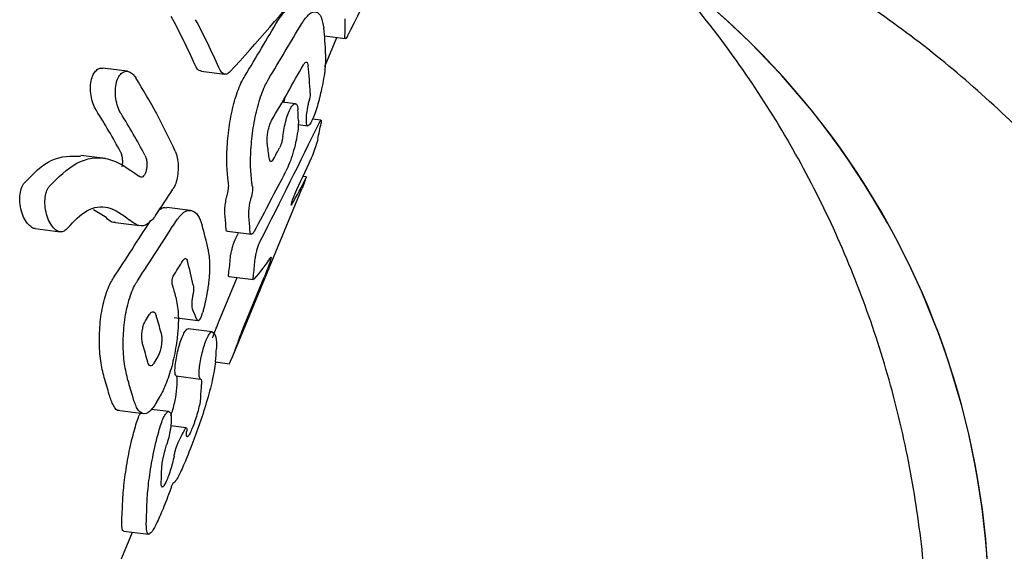
# Model space of a CAD drawing. Units: millimetres. Extents: x 5 to 785, y 5 to 415.
# Drawn here: x 474 to 479, y 342 to 345 of the extents above; entities that cross this region are included whole.
import ezdxf

# ---------------------------------------------------------------- set-up
doc = ezdxf.new("R2010")
doc.units = ezdxf.units.MM

msp = doc.modelspace()

# ---------------------------------------------------------------- linework, layer by layer
at = {"color": 7, "linetype": 'Continuous', "lineweight": 25}
for p, q in [((475.2631, 344.8836), (475.3663, 344.8706)), ((475.265, 344.7335), (475.3238, 344.8759)), ((474.2932, 344.7096), (474.1712, 344.725)), ((474.6558, 344.71), (474.7733, 344.6952)), ((475.1194, 344.5501), (475.0552, 344.5581)), ((475.1336, 344.4469), (475.1806, 344.441)), ((475.2456, 344.4691), (475.2041, 344.4743)), ((474.1847, 344.28), (474.0635, 344.2953)), ((475.1742, 344.1903), (475.1571, 344.1924)), ((474.81, 343.3042), (475.1514, 344.131)), ((474.1838, 343.9935), (474.1262, 344.0277)), ((474.6043, 344.0244), (474.4873, 344.0391)), ((474.2343, 343.9645), (474.3526, 343.9496)), ((473.8401, 343.935), (473.9622, 343.9196)), ((474.7849, 343.9219), (474.9034, 343.9069)), ((474.7449, 343.4812), (474.833, 343.6944)), ((474.7925, 343.6995), (474.9142, 343.6842)), ((474.8711, 343.4653), (474.9665, 343.6962)), ((474.5232, 343.4977), (474.6407, 343.4829)), ((474.7102, 343.4267), (474.5915, 343.4416)), ((474.4426, 343.3047), (474.4232, 343.2722)), ((474.7262, 343.2784), (474.7951, 343.2697)), ((474.5337, 343.2096), (474.6532, 343.1945)), ((474.2559, 343.0389), (474.3729, 343.0242)), ((474.497, 343.0341), (474.4103, 343.0451)), ((474.5828, 342.9539), (474.5069, 342.9635)), ((474.0729, 341.8469), (474.3183, 342.4409)), ((474.276, 342.4462), (474.3978, 342.4309))]:
    msp.add_line(p, q, dxfattribs=at)
for centre, radius, start, end in [((474.586, 342.0409), 3.9458, 343.3272, 53.2917), ((474.5896, 342.0423), 3.9428, 343.2942, 53.1276), ((472.0419, 343.6247), 2.8145, 23.3968, 28.7585), ((472.0962, 343.5956), 2.8784, 23.1566, 28.3806), ((473.6761, 344.9651), 1.6891, 357.2883, 0.0707), ((473.4495, 344.7302), 1.8201, 2.0351, 6.0651), ((473.3761, 344.5451), 1.817, 1.8042, 6.0675), ((471.7305, 343.0456), 3.0729, 24.4142, 32.0738), ((471.4805, 342.8251), 3.1522, 28.1546, 32.4525), ((471.5363, 342.7992), 3.2133, 27.7923, 31.9853), ((473.3504, 344.4076), 1.7852, 1.9398, 3.6079), ((473.7325, 344.7181), 1.5361, 347.0801, 350.1319), ((473.0811, 344.0711), 1.9211, 6.3543, 8.3655), ((472.9295, 343.914), 1.8773, 7.4384, 8.1453), ((472.9827, 343.8827), 1.9432, 7.6767, 8.3603), ((473.7843, 344.7042), 1.4824, 338.3662, 339.1526), ((473.0226, 343.8615), 1.7568, 2.6518, 4.8267), ((473.077, 343.8309), 1.8213, 3.0519, 5.1523), ((472.5689, 343.3763), 2.1699, 12.1489, 15.3788), ((472.4961, 343.2002), 2.1699, 12.1489, 15.3788), ((473.2543, 343.9236), 1.5516, 352.2343, 355.1582), ((473.3141, 343.8947), 1.6109, 353.0077, 355.8248), ((472.3527, 343.026), 2.253, 14.7025, 16.3825), ((472.2665, 342.8462), 2.2669, 14.7065, 16.947), ((473.4396, 343.8702), 1.4827, 336.6796, 340.7179), ((472.1917, 342.69), 2.279, 14.9539, 17.1866), ((473.1009, 343.4332), 1.6328, 354.5866, 356.8817), ((472.0667, 342.5459), 2.2121, 14.9534, 17.2541), ((472.119, 342.5139), 2.279, 14.9539, 17.1866), ((472.9693, 343.2861), 1.5726, 353.8733, 356.255), ((473.0282, 343.2571), 1.6328, 354.5866, 356.8817), ((472.7894, 342.7773), 1.6726, 356.9427, 358.8018), ((472.6592, 342.6306), 1.6111, 356.3183, 358.2466), ((472.7167, 342.6012), 1.6726, 356.9427, 358.8018)]:
    msp.add_arc(centre, radius, start, end, dxfattribs=at)
for centre, major_axis, ratio, start_param, end_param in [((470.2462, 343.1418), (6.3735, 9.4201), 0.311051, 5.101576, 5.158861), ((471.2617, 345.6009), (5.0655, 3.8344), 0.480119, 5.079367, 5.17773), ((471.0378, 345.0587), (6.1818, 9.1368), 0.311051, 4.879854, 4.909243), ((471.0378, 345.0587), (6.3735, 9.4201), 0.311051, 4.879525, 4.908029), ((470.7214, 344.2925), (6.3735, 9.4201), 0.311051, 4.937943, 4.966538), ((469.883, 342.2621), (6.3735, 9.4201), 0.311051, 5.087986, 5.14991), ((470.405, 343.5263), (6.3735, 9.4201), 0.311051, 4.998062, 5.003685), ((469.5665, 341.4959), (6.3735, 9.4201), 0.311051, 5.194312, 5.213164), ((470.0886, 342.7601), (6.3735, 9.4201), 0.311051, 5.040864, 5.071812), ((470.4967, 343.7482), (4.7752, 1.1692), 0.426598, 5.891956, 5.950033), ((471.2851, 345.6575), (6.3735, 9.4201), 0.311051, 4.746715, 4.760309), ((471.0795, 345.1595), (6.1818, 9.1368), 0.311051, 4.762047, 4.792366), ((471.0795, 345.1595), (6.3735, 9.4201), 0.311051, 4.765273, 4.796527), ((469.883, 342.2621), (6.1818, 9.1368), 0.311051, 5.094896, 5.097767), ((470.7789, 344.4316), (6.3735, 9.4201), 0.311051, 4.843796, 4.852034), ((470.5082, 343.7761), (4.59, 0.3593), 0.311298, 5.975518, 6.04853), ((470.6604, 344.1446), (4.0235, -1.1355), 0.372315, 0.291945, 0.318122), ((470.7789, 344.4316), (6.3735, 9.4201), 0.311051, 4.820885, 4.824263), ((470.1302, 342.8609), (6.3735, 9.4201), 0.311051, 4.94243, 4.945814), ((469.45, 341.2136), (6.3735, 9.4201), 0.311051, 5.094656, 5.100401)]:
    msp.add_ellipse(centre, major_axis=major_axis, ratio=ratio, start_param=start_param, end_param=end_param, dxfattribs=at)
for points, knots in [([(478.228, 341.5883), (478.2307, 341.7252), (478.2364, 342.0084), (478.1983, 342.4377), (478.1254, 342.8717), (478.0151, 343.2977), (477.8692, 343.7124), (477.6888, 344.1122), (477.4752, 344.4939), (477.2304, 344.8544), (476.956, 345.1905), (476.655, 345.5007), (476.3275, 345.778), (476.0835, 345.9617), (475.9443, 346.0421), (475.9278, 346.0516)], [0, 0, 0, 0, 0.077562, 0.160426, 0.243308, 0.326201, 0.409098, 0.491991, 0.574873, 0.657737, 0.740575, 0.82338, 0.906142, 0.988856, 1, 1, 1, 1]), ([(481.2452, 335.6564), (481.2447, 335.7734), (481.2434, 336.1143), (481.2287, 336.6719), (481.1951, 337.3257), (481.1437, 337.9708), (481.0736, 338.6074), (480.9835, 339.2354), (480.8715, 339.8554), (480.735, 340.4676), (480.5707, 341.0721), (480.375, 341.6668), (480.1549, 342.2207), (479.9163, 342.7234), (479.669, 343.1675), (479.406, 343.572), (479.1277, 343.9404), (478.8334, 344.2756), (478.5227, 344.5798), (478.1953, 344.8541), (477.8513, 345.0984), (477.4795, 345.3199), (477.0797, 345.5114), (476.702, 345.6569), (476.4581, 345.7189), (476.3614, 345.7435)], [0, 0, 0, 0, 0.025266, 0.073593, 0.122269, 0.171466, 0.221308, 0.271941, 0.323535, 0.376267, 0.430274, 0.485538, 0.541612, 0.590066, 0.635735, 0.678708, 0.719362, 0.758131, 0.795412, 0.831539, 0.866786, 0.901367, 0.938947, 0.975771, 1, 1, 1, 1]), ([(475.034, 344.96), (475.0464, 344.9782), (475.0701, 345.0128), (475.0907, 345.0143), (475.1005, 345.015)], [0, 0, 0, 0, 0.525535, 1, 1, 1, 1]), ([(475.1511, 344.9453), (475.1634, 344.9628), (475.188, 344.998), (475.2222, 345.0066), (475.2485, 344.9833), (475.2559, 344.9424), (475.2594, 344.9225)], [0, 0, 0, 0, 0.253476, 0.506955, 0.760354, 1, 1, 1, 1]), ([(475.3756, 344.8819), (475.3737, 344.8785), (475.3698, 344.8717), (475.3658, 344.8697), (475.3633, 344.8736), (475.3633, 344.8814), (475.3633, 344.8852)], [0, 0, 0, 0, 0.24893, 0.497686, 0.750908, 1, 1, 1, 1]), ([(475.2685, 344.7948), (475.2679, 344.7684), (475.2667, 344.7154), (475.2517, 344.6346), (475.2402, 344.5855), (475.2368, 344.5719), (475.2361, 344.569)], [0, 0, 0, 0, 0.421077, 0.842105, 0.966301, 1, 1, 1, 1]), ([(474.656, 344.7117), (474.6528, 344.7118), (474.6439, 344.7123), (474.6333, 344.7251), (474.627, 344.7381), (474.625, 344.7423)], [0, 0, 0, 0, 0.2756299, 0.7659187, 1, 1, 1, 1]), ([(475.1599, 344.7422), (475.1626, 344.7462), (475.1679, 344.7544), (475.175, 344.7565), (475.1805, 344.7512), (475.1821, 344.7417), (475.1829, 344.7371)], [0, 0, 0, 0, 0.2530163, 0.5060038, 0.7597605, 1, 1, 1, 1]), ([(474.1404, 344.5165), (474.1347, 344.5272), (474.1233, 344.5484), (474.1133, 344.59), (474.1106, 344.6325), (474.1157, 344.671), (474.1277, 344.7011), (474.1447, 344.7196), (474.1601, 344.7271), (474.169, 344.7243), (474.171, 344.7237)], [0, 0, 0, 0, 0.145208, 0.290481, 0.433493, 0.570682, 0.702102, 0.831011, 0.961713, 1, 1, 1, 1]), ([(474.2617, 344.5012), (474.2562, 344.5118), (474.245, 344.533), (474.2354, 344.5745), (474.2328, 344.6168), (474.2381, 344.6553), (474.25, 344.6854), (474.267, 344.7047), (474.2872, 344.712), (474.3087, 344.7063), (474.3247, 344.692), (474.3325, 344.6802), (474.3345, 344.6773)], [0, 0, 0, 0, 0.112683, 0.225413, 0.336505, 0.443362, 0.546, 0.64678, 0.748855, 0.854573, 0.964505, 1, 1, 1, 1]), ([(474.7976, 344.7065), (474.7921, 344.7019), (474.7809, 344.6926), (474.7638, 344.6965), (474.7509, 344.7101), (474.7447, 344.7232), (474.7427, 344.7275)], [0, 0, 0, 0, 0.287264, 0.574495, 0.862608, 1, 1, 1, 1]), ([(474.7879, 344.18), (474.7853, 344.2064), (474.7801, 344.2591), (474.7843, 344.3642), (474.7983, 344.474), (474.8227, 344.5779), (474.8489, 344.6474), (474.8658, 344.6774), (474.8705, 344.6857)], [0, 0, 0, 0, 0.185775, 0.371572, 0.556949, 0.742387, 0.927999, 1, 1, 1, 1]), ([(474.9052, 344.1652), (474.9026, 344.1916), (474.8973, 344.2444), (474.9013, 344.3495), (474.9152, 344.4593), (474.9397, 344.5632), (474.9659, 344.6327), (474.9827, 344.6626), (474.9874, 344.671)], [0, 0, 0, 0, 0.185777, 0.371575, 0.556978, 0.742438, 0.928061, 1, 1, 1, 1]), ([(475.1922, 344.6023), (475.1921, 344.5982), (475.192, 344.5901), (475.19, 344.5776), (475.1883, 344.5691), (475.1876, 344.566), (475.1873, 344.5645)], [0, 0, 0, 0, 0.3917655, 0.7836013, 0.90018, 1, 1, 1, 1]), ([(475.0578, 344.3885), (475.0597, 344.402), (475.0635, 344.429), (475.0735, 344.4706), (475.0857, 344.507), (475.0991, 344.5343), (475.112, 344.5497), (475.1227, 344.5513), (475.1298, 344.5407), (475.1314, 344.5262), (475.1321, 344.52)], [0, 0, 0, 0, 0.1292245, 0.2584765, 0.3871011, 0.5152533, 0.6433599, 0.7718437, 0.9011148, 1, 1, 1, 1]), ([(475.0636, 344.5571), (475.0636, 344.5572), (475.0648, 344.5642), (475.0666, 344.5719), (475.0685, 344.5795)], [0, 0, 0, 0, 0.01604, 1, 1, 1, 1]), ([(475.2361, 344.569), (475.2324, 344.5555), (475.2251, 344.5284), (475.212, 344.4911), (475.1993, 344.4621), (475.1882, 344.444), (475.1797, 344.4388), (475.1744, 344.4471), (475.1729, 344.4688), (475.1755, 344.5017), (475.1809, 344.5357), (475.1856, 344.5572), (475.1873, 344.5645)], [0, 0, 0, 0, 0.103683, 0.207435, 0.30966, 0.411287, 0.514211, 0.619559, 0.727148, 0.835692, 0.943623, 1, 1, 1, 1]), ([(474.9818, 344.3506), (474.9812, 344.3567), (474.9801, 344.3689), (474.9817, 344.3932), (474.9857, 344.4185), (474.9919, 344.4424), (474.998, 344.4583), (475.0017, 344.4652), (475.0028, 344.467)], [0, 0, 0, 0, 0.186578, 0.373172, 0.559364, 0.745017, 0.930303, 1, 1, 1, 1]), ([(475.1346, 344.4681), (475.1344, 344.4548), (475.1339, 344.4284), (475.1271, 344.3879), (475.1184, 344.3472), (475.1076, 344.3061), (475.0906, 344.2548), (475.0792, 344.2304), (475.0733, 344.2177)], [0, 0, 0, 0, 0.189648, 0.37931, 0.435409, 0.619456, 0.803603, 1, 1, 1, 1]), ([(475.2375, 344.4576), (475.2393, 344.461), (475.2429, 344.4678), (475.2461, 344.47), (475.2475, 344.4664), (475.2464, 344.4587), (475.2459, 344.4548)], [0, 0, 0, 0, 0.245211, 0.490181, 0.741477, 1, 1, 1, 1]), ([(475.0578, 344.3885), (475.0573, 344.3845), (475.056, 344.3752), (475.0525, 344.3599), (475.0476, 344.3441), (475.044, 344.3366), (475.0421, 344.3328)], [0, 0, 0, 0, 0.197182, 0.459527, 0.721934, 1, 1, 1, 1]), ([(475.2297, 344.3746), (475.2284, 344.3695), (475.2258, 344.3593), (475.2209, 344.3438), (475.2159, 344.3287), (475.2106, 344.3138), (475.2036, 344.2953), (475.1991, 344.2845), (475.1971, 344.2801), (475.1968, 344.2795)], [0, 0, 0, 0, 0.2004558, 0.4010737, 0.4421124, 0.6215918, 0.801349, 0.9750348, 1, 1, 1, 1]), ([(474.2671, 344.2388), (474.2677, 344.241), (474.2699, 344.2491), (474.2702, 344.26), (474.2699, 344.2749), (474.2681, 344.29), (474.2637, 344.3043), (474.2605, 344.3109), (474.2597, 344.3124)], [0, 0, 0, 0, 0.094224, 0.350822, 0.384348, 0.650178, 0.915876, 1, 1, 1, 1]), ([(474.3789, 344.2974), (474.3812, 344.292), (474.3859, 344.2813), (474.3884, 344.265), (474.3893, 344.2488), (474.3885, 344.2325), (474.3843, 344.2134), (474.3775, 344.1984), (474.3687, 344.1893), (474.3591, 344.187), (474.352, 344.1903), (474.3485, 344.1938), (474.348, 344.1943)], [0, 0, 0, 0, 0.12133, 0.242703, 0.278001, 0.395179, 0.512402, 0.628637, 0.744451, 0.860946, 0.979009, 1, 1, 1, 1]), ([(474.5287, 344.3157), (474.5324, 344.3057), (474.5397, 344.2856), (474.5428, 344.255), (474.5431, 344.2242), (474.5403, 344.1932), (474.5315, 344.1553), (474.5221, 344.1377), (474.5172, 344.1286)], [0, 0, 0, 0, 0.187754, 0.375548, 0.434288, 0.619143, 0.804022, 1, 1, 1, 1]), ([(473.7843, 344.1576), (473.829, 344.2039), (473.9153, 344.2933), (474.0152, 344.2926), (474.0633, 344.2923)], [0, 0, 0, 0, 0.518008, 1, 1, 1, 1]), ([(473.9083, 344.142), (473.9524, 344.1865), (474.0405, 344.2755), (474.2046, 344.298), (474.2986, 344.23), (474.348, 344.1943)], [0, 0, 0, 0, 0.321998, 0.64351, 1, 1, 1, 1]), ([(475.0125, 344.2788), (475.0099, 344.2747), (475.0047, 344.2666), (474.998, 344.2644), (474.9928, 344.2696), (474.9912, 344.2791), (474.9904, 344.2837)], [0, 0, 0, 0, 0.252794, 0.505533, 0.759668, 1, 1, 1, 1]), ([(473.8401, 343.9353), (473.8398, 343.9352), (473.8324, 343.934), (473.8167, 343.9441), (473.7956, 343.9659), (473.7777, 344.0005), (473.7659, 344.0421), (473.7622, 344.0854), (473.7671, 344.1238), (473.7763, 344.1465), (473.7829, 344.1557), (473.7843, 344.1576)], [0, 0, 0, 0, 0.006499, 0.139232, 0.277731, 0.421131, 0.566016, 0.707205, 0.840784, 0.967139, 1, 1, 1, 1]), ([(474.785, 344.1033), (474.7863, 344.1086), (474.788, 344.1153), (474.7901, 344.1276), (474.7916, 344.1397), (474.7917, 344.1508), (474.7911, 344.1558), (474.791, 344.1571)], [0, 0, 0, 0, 0.2802551, 0.3442404, 0.6265061, 0.9087392, 1, 1, 1, 1]), ([(475.1623, 344.1576), (475.1603, 344.1526), (475.1573, 344.1451), (475.1529, 344.1344), (475.1514, 344.131)], [0, 0, 0, 0, 0.676128, 1, 1, 1, 1]), ([(475.1697, 344.1766), (475.1711, 344.1806), (475.1741, 344.1885), (475.1748, 344.1916), (475.1732, 344.1884), (475.1725, 344.187)], [0, 0, 0, 0, 0.361336, 0.72327, 1, 1, 1, 1]), ([(473.9995, 343.9386), (473.9937, 343.9325), (473.9822, 343.9201), (473.961, 343.9177), (473.9392, 343.9277), (473.9183, 343.9508), (473.9009, 343.985), (473.8895, 344.0265), (473.8862, 344.0696), (473.8912, 344.108), (473.9003, 344.1308), (473.9069, 344.1401), (473.9083, 344.142)], [0, 0, 0, 0, 0.103616, 0.207135, 0.313218, 0.423628, 0.537698, 0.652858, 0.765253, 0.871974, 0.973288, 1, 1, 1, 1]), ([(474.7731, 344.0093), (474.7729, 344.0164), (474.7723, 344.0306), (474.7753, 344.0589), (474.7799, 344.084), (474.7836, 344.0983), (474.785, 344.1033)], [0, 0, 0, 0, 0.283636, 0.567323, 0.849661, 1, 1, 1, 1]), ([(474.9085, 344.1423), (474.9088, 344.1382), (474.9094, 344.13), (474.9083, 344.1175), (474.9064, 344.1048), (474.9046, 344.0961), (474.9029, 344.0896), (474.9026, 344.0885)], [0, 0, 0, 0, 0.282792, 0.565598, 0.65572, 0.93604, 1, 1, 1, 1]), ([(475.1013, 344.0523), (475.1008, 344.0515), (475.0997, 344.05), (475.0995, 344.0521), (475.1005, 344.0572), (475.1027, 344.0655), (475.1059, 344.0757), (475.1095, 344.0865), (475.1131, 344.0963), (475.1156, 344.1023), (475.1167, 344.1048), (475.1169, 344.1053)], [0, 0, 0, 0, 0.119364, 0.238529, 0.362718, 0.491128, 0.619347, 0.742907, 0.859775, 0.971214, 1, 1, 1, 1]), ([(474.891, 343.9944), (474.8907, 344.0016), (474.8901, 344.0158), (474.893, 344.044), (474.8975, 344.0692), (474.9013, 344.0835), (474.9026, 344.0885)], [0, 0, 0, 0, 0.2834962, 0.5670407, 0.8493185, 1, 1, 1, 1]), ([(473.9995, 343.9386), (474.0301, 343.9711), (474.0914, 344.0362), (474.2036, 344.0531), (474.2686, 344.0041), (474.3026, 343.9785)], [0, 0, 0, 0, 0.323167, 0.645999, 1, 1, 1, 1]), ([(474.4482, 344.0238), (474.4502, 344.026), (474.4631, 344.0408), (474.4761, 344.0391), (474.4871, 344.0377)], [0, 0, 0, 0, 0.150403, 1, 1, 1, 1]), ([(474.5349, 343.9757), (474.5469, 343.9911), (474.571, 344.0219), (474.6086, 344.0286), (474.641, 344.0068), (474.6545, 343.9696), (474.661, 343.9517)], [0, 0, 0, 0, 0.254211, 0.508405, 0.762932, 1, 1, 1, 1]), ([(474.2344, 343.9658), (474.2332, 343.9655), (474.2162, 343.9618), (474.1994, 343.9782), (474.1838, 343.9935)], [0, 0, 0, 0, 0.073746, 1, 1, 1, 1]), ([(474.4323, 343.9995), (474.4193, 343.9837), (474.3932, 343.9521), (474.3473, 343.9432), (474.3179, 343.9664), (474.3026, 343.9785)], [0, 0, 0, 0, 0.324572, 0.6491, 1, 1, 1, 1]), ([(474.7849, 343.9223), (474.7847, 343.9222), (474.7822, 343.9209), (474.7792, 343.927), (474.778, 343.9376), (474.7775, 343.9428)], [0, 0, 0, 0, 0.041123, 0.530721, 1, 1, 1, 1]), ([(474.9182, 343.9226), (474.9153, 343.9178), (474.9095, 343.9083), (474.9025, 343.9056), (474.8975, 343.9115), (474.8964, 343.9225), (474.8958, 343.9278)], [0, 0, 0, 0, 0.2515732, 0.5030492, 0.756992, 1, 1, 1, 1]), ([(474.8004, 343.7926), (474.8009, 343.7977), (474.8021, 343.8078), (474.8064, 343.8282), (474.8121, 343.8494), (474.8185, 343.8691), (474.8236, 343.8818), (474.8263, 343.8872), (474.8269, 343.8885)], [0, 0, 0, 0, 0.192876, 0.385858, 0.575832, 0.760742, 0.941529, 1, 1, 1, 1]), ([(474.9207, 343.7774), (474.9212, 343.7825), (474.9223, 343.7926), (474.9264, 343.813), (474.932, 343.8342), (474.9384, 343.854), (474.9434, 343.8667), (474.9461, 343.8721), (474.9468, 343.8734)], [0, 0, 0, 0, 0.192434, 0.384966, 0.574692, 0.75967, 0.940771, 1, 1, 1, 1]), ([(474.6901, 343.8329), (474.6935, 343.8094), (474.7003, 343.7624), (474.6955, 343.69), (474.6857, 343.6167), (474.6756, 343.5667), (474.6658, 343.5302), (474.6641, 343.5238)], [0, 0, 0, 0, 0.2823512, 0.5646752, 0.6577233, 0.9398829, 1, 1, 1, 1]), ([(474.5676, 343.7796), (474.5696, 343.7823), (474.5736, 343.7877), (474.5797, 343.789), (474.5849, 343.7852), (474.5872, 343.7788), (474.5883, 343.7756)], [0, 0, 0, 0, 0.254292, 0.508584, 0.762896, 1, 1, 1, 1]), ([(474.9984, 343.7933), (474.9992, 343.7943), (475.0008, 343.7961), (474.9999, 343.79), (474.9966, 343.7779), (474.9909, 343.7606), (474.9838, 343.7407), (474.9763, 343.7207), (474.9704, 343.7056), (474.9674, 343.6983), (474.9665, 343.6962)], [0, 0, 0, 0, 0.1360868, 0.2719284, 0.4140789, 0.5613512, 0.6936046, 0.8214826, 0.9496024, 1, 1, 1, 1]), ([(474.7926, 343.7003), (474.7923, 343.7001), (474.7909, 343.6993), (474.7906, 343.7041), (474.7913, 343.711), (474.7917, 343.7139)], [0, 0, 0, 0, 0.1399748, 0.6321682, 1, 1, 1, 1]), ([(474.1792, 343.202), (474.1728, 343.228), (474.1599, 343.2798), (474.1535, 343.3823), (474.1591, 343.489), (474.1783, 343.5896), (474.2029, 343.6563), (474.2201, 343.6847), (474.2248, 343.6926)], [0, 0, 0, 0, 0.185761, 0.371502, 0.557712, 0.743893, 0.929184, 1, 1, 1, 1]), ([(474.2962, 343.1873), (474.2898, 343.2132), (474.277, 343.2651), (474.2708, 343.3675), (474.2766, 343.4742), (474.2959, 343.5747), (474.3205, 343.6414), (474.3377, 343.6699), (474.3424, 343.6777)], [0, 0, 0, 0, 0.185764, 0.371509, 0.557695, 0.743854, 0.929176, 1, 1, 1, 1]), ([(474.5142, 343.6614), (474.5137, 343.6635), (474.5128, 343.6676), (474.5126, 343.6758), (474.5134, 343.6843), (474.5152, 343.6923), (474.5172, 343.6976), (474.5185, 343.6999), (474.5189, 343.7005)], [0, 0, 0, 0, 0.185863, 0.371726, 0.557584, 0.743401, 0.929165, 1, 1, 1, 1]), ([(474.9142, 343.685), (474.9139, 343.6848), (474.9125, 343.684), (474.9121, 343.6888), (474.9127, 343.6957), (474.913, 343.6986)], [0, 0, 0, 0, 0.139663, 0.63182, 1, 1, 1, 1]), ([(474.6174, 343.6568), (474.618, 343.6527), (474.6193, 343.6446), (474.6188, 343.6319), (474.6175, 343.6193), (474.616, 343.6122), (474.615, 343.6069)], [0, 0, 0, 0, 0.303982, 0.607965, 0.707534, 1, 1, 1, 1]), ([(474.5319, 343.5978), (474.5366, 343.5721), (474.5462, 343.5208), (474.5432, 343.4419), (474.5343, 343.3619), (474.5189, 343.2804), (474.49, 343.1817), (474.467, 343.1351), (474.4552, 343.1112)], [0, 0, 0, 0, 0.185511, 0.371008, 0.432918, 0.618733, 0.804562, 1, 1, 1, 1]), ([(474.615, 343.6069), (474.6136, 343.6), (474.611, 343.5862), (474.6096, 343.5656), (474.6103, 343.548), (474.6125, 343.5387), (474.614, 343.5352), (474.6143, 343.5347)], [0, 0, 0, 0, 0.240053, 0.480098, 0.720372, 0.961029, 1, 1, 1, 1]), ([(474.4022, 343.5132), (474.4053, 343.5172), (474.4114, 343.5253), (474.421, 343.5271), (474.4294, 343.5214), (474.4331, 343.5117), (474.435, 343.507)], [0, 0, 0, 0, 0.25418, 0.508354, 0.76269, 1, 1, 1, 1]), ([(474.6353, 343.4884), (474.6367, 343.4861), (474.6395, 343.4816), (474.6456, 343.4837), (474.6522, 343.4923), (474.6588, 343.5062), (474.6624, 343.5181), (474.6641, 343.5238)], [0, 0, 0, 0, 0.204796, 0.409614, 0.613823, 0.817031, 1, 1, 1, 1]), ([(474.3689, 343.3634), (474.3675, 343.3696), (474.3645, 343.382), (474.3636, 343.4066), (474.3657, 343.4321), (474.3709, 343.4561), (474.3768, 343.4721), (474.3808, 343.479), (474.3819, 343.4808)], [0, 0, 0, 0, 0.18595, 0.371899, 0.557863, 0.743718, 0.92938, 1, 1, 1, 1]), ([(474.712, 343.3966), (474.714, 343.4017), (474.7179, 343.412), (474.7259, 343.4332), (474.7344, 343.455), (474.7408, 343.4713), (474.744, 343.479), (474.7449, 343.4812)], [0, 0, 0, 0, 0.238696, 0.477782, 0.704961, 0.913624, 1, 1, 1, 1]), ([(474.5337, 343.2096), (474.5317, 343.2116), (474.5278, 343.2157), (474.5267, 343.2381), (474.5291, 343.2699), (474.5354, 343.3085), (474.5447, 343.3487), (474.5562, 343.386), (474.5685, 343.4161), (474.5804, 343.4359), (474.5881, 343.442), (474.5915, 343.4416), (474.5922, 343.4415)], [0, 0, 0, 0, 0.1100263, 0.2200214, 0.3305819, 0.4404487, 0.5487293, 0.6553528, 0.7608142, 0.8658458, 0.9712242, 1, 1, 1, 1]), ([(474.6532, 343.1945), (474.6512, 343.1966), (474.6471, 343.2006), (474.6457, 343.2231), (474.648, 343.2548), (474.654, 343.2934), (474.6632, 343.3336), (474.6746, 343.3709), (474.6869, 343.4011), (474.6989, 343.421), (474.7067, 343.4271), (474.7102, 343.4266), (474.7109, 343.4265)], [0, 0, 0, 0, 0.1098636, 0.219698, 0.3300636, 0.4397818, 0.5480134, 0.654688, 0.7602673, 0.8654386, 0.9709332, 1, 1, 1, 1]), ([(474.7109, 343.4265), (474.7179, 343.4208), (474.7315, 343.4098), (474.7313, 343.3657), (474.7312, 343.3444)], [0, 0, 0, 0, 0.515852, 1, 1, 1, 1]), ([(474.8391, 343.3806), (474.8409, 343.3857), (474.8446, 343.396), (474.8523, 343.4171), (474.8605, 343.4388), (474.867, 343.4552), (474.8702, 343.463), (474.8711, 343.4653)], [0, 0, 0, 0, 0.237004, 0.474366, 0.700792, 0.909984, 1, 1, 1, 1]), ([(474.4591, 343.4217), (474.4603, 343.4155), (474.4627, 343.4032), (474.4625, 343.3842), (474.4609, 343.3649), (474.4577, 343.3453), (474.4512, 343.3216), (474.4455, 343.3104), (474.4426, 343.3047)], [0, 0, 0, 0, 0.185822, 0.371642, 0.432888, 0.618718, 0.804549, 1, 1, 1, 1]), ([(474.4232, 343.2722), (474.4203, 343.2682), (474.4145, 343.2601), (474.4059, 343.2582), (474.3984, 343.2637), (474.3951, 343.2734), (474.3935, 343.278)], [0, 0, 0, 0, 0.254297, 0.508593, 0.762909, 1, 1, 1, 1]), ([(474.7264, 343.2791), (474.7223, 343.2505), (474.7142, 343.1932), (474.6906, 343.1068), (474.6644, 343.0214), (474.6353, 342.9358), (474.5957, 342.8313), (474.5611, 342.7488), (474.5332, 342.6915), (474.5229, 342.6838), (474.5175, 342.6797)], [0, 0, 0, 0, 0.145206, 0.290409, 0.326875, 0.462221, 0.597772, 0.728691, 0.857232, 1, 1, 1, 1]), ([(474.7952, 343.2705), (474.7953, 343.2704), (474.7955, 343.2704), (474.798, 343.276), (474.8005, 343.2816), (474.8012, 343.2832)], [0, 0, 0, 0, 0.301975, 0.801795, 1, 1, 1, 1]), ([(474.5385, 343.1834), (474.5387, 343.1907), (474.539, 343.2048), (474.5354, 343.208), (474.5337, 343.2096)], [0, 0, 0, 0, 0.524976, 1, 1, 1, 1]), ([(474.6532, 343.1945), (474.6551, 343.1927), (474.6588, 343.1893), (474.6586, 343.1751), (474.6585, 343.1683)], [0, 0, 0, 0, 0.520354, 1, 1, 1, 1]), ([(474.256, 343.0405), (474.2549, 343.0401), (474.243, 343.0359), (474.2239, 343.059), (474.2104, 343.0979), (474.2039, 343.1167)], [0, 0, 0, 0, 0.048958, 0.541433, 1, 1, 1, 1]), ([(474.4364, 343.0786), (474.425, 343.0617), (474.402, 343.0278), (474.3692, 343.0195), (474.3407, 343.0423), (474.3273, 343.0826), (474.3208, 343.102)], [0, 0, 0, 0, 0.254228, 0.508438, 0.762973, 1, 1, 1, 1]), ([(474.5076, 343.0151), (474.5107, 343.0247), (474.5179, 343.047), (474.5266, 343.081), (474.5314, 343.1051), (474.5326, 343.1158), (474.5329, 343.1183)], [0, 0, 0, 0, 0.249256, 0.577323, 0.905135, 1, 1, 1, 1]), ([(474.6536, 343.103), (474.6524, 343.0939), (474.65, 343.0756), (474.6433, 343.0476), (474.6357, 343.02), (474.6271, 342.9921), (474.6151, 342.9584), (474.6037, 342.9316), (474.5943, 342.9144), (474.5875, 342.9082), (474.5839, 342.914), (474.5839, 342.9269), (474.5848, 342.9366), (474.585, 342.9383)], [0, 0, 0, 0, 0.11091, 0.221859, 0.250323, 0.354304, 0.458388, 0.560191, 0.660907, 0.763214, 0.868901, 0.978094, 1, 1, 1, 1]), ([(474.3384, 342.98), (474.3422, 342.9918), (474.3483, 343.0104), (474.3549, 343.0219), (474.3573, 343.0261)], [0, 0, 0, 0, 0.630757, 1, 1, 1, 1]), ([(474.4562, 342.9652), (474.46, 342.9766), (474.4676, 342.9993), (474.4804, 343.0229), (474.4923, 343.0352), (474.502, 343.0342), (474.5081, 343.0203), (474.51, 342.9947), (474.5074, 342.9617), (474.501, 342.9247), (474.4934, 342.8936), (474.4878, 342.8758), (474.4861, 342.8702)], [0, 0, 0, 0, 0.106073, 0.212146, 0.318257, 0.424777, 0.53205, 0.640263, 0.749245, 0.843963, 0.950573, 1, 1, 1, 1]), ([(474.2695, 342.5813), (474.2711, 342.6094), (474.2743, 342.6655), (474.2904, 342.7786), (474.3122, 342.8881), (474.3305, 342.9525), (474.3384, 342.98)], [0, 0, 0, 0, 0.268296, 0.53675, 0.801472, 1, 1, 1, 1]), ([(474.3889, 342.5663), (474.3903, 342.5944), (474.393, 342.6506), (474.4086, 342.7636), (474.43, 342.8731), (474.4483, 342.9375), (474.4562, 342.9652)], [0, 0, 0, 0, 0.268054, 0.536255, 0.800957, 1, 1, 1, 1]), ([(474.5737, 342.9426), (474.5756, 342.946), (474.5794, 342.9528), (474.5834, 342.9549), (474.5857, 342.9509), (474.5852, 342.9426), (474.585, 342.9383)], [0, 0, 0, 0, 0.242813, 0.485465, 0.732359, 1, 1, 1, 1]), ([(474.4616, 342.7424), (474.4621, 342.7515), (474.4632, 342.7697), (474.4693, 342.8061), (474.4772, 342.8411), (474.4835, 342.8616), (474.4861, 342.8702)], [0, 0, 0, 0, 0.26989, 0.539892, 0.806843, 1, 1, 1, 1]), ([(474.5229, 342.8146), (474.5243, 342.8212), (474.5271, 342.8343), (474.5331, 342.8552), (474.5397, 342.8745), (474.5439, 342.8836), (474.5461, 342.8882)], [0, 0, 0, 0, 0.251768, 0.5037361, 0.7508634, 1, 1, 1, 1]), ([(474.5229, 342.8146), (474.5204, 342.8033), (474.5154, 342.7804), (474.5046, 342.7435), (474.4928, 342.7098), (474.4813, 342.6829), (474.4715, 342.6657), (474.4642, 342.66), (474.4594, 342.6658), (474.4595, 342.6804), (474.4596, 342.6881)], [0, 0, 0, 0, 0.122123, 0.245872, 0.369719, 0.491344, 0.611918, 0.734081, 0.85956, 1, 1, 1, 1]), ([(474.5096, 342.6631), (474.4973, 342.6296), (474.4725, 342.5625), (474.4391, 342.4861), (474.4127, 342.4382), (474.3948, 342.4254), (474.3854, 342.4475), (474.3864, 342.4908), (474.3869, 342.512)], [0, 0, 0, 0, 0.163521, 0.3271045, 0.4900194, 0.6574785, 0.8320537, 1, 1, 1, 1]), ([(474.5096, 342.6631), (474.5105, 342.6655), (474.5123, 342.6703), (474.5147, 342.6758), (474.5165, 342.6791), (474.5172, 342.6795), (474.5175, 342.6797)], [0, 0, 0, 0, 0.257388, 0.514851, 0.771507, 1, 1, 1, 1]), ([(474.2761, 342.4474), (474.2757, 342.4471), (474.2692, 342.4416), (474.2652, 342.4645), (474.2663, 342.5064), (474.2669, 342.5271)], [0, 0, 0, 0, 0.03235, 0.522454, 1, 1, 1, 1])]:
    msp.add_open_spline(points, degree=3, knots=knots, dxfattribs=at)

doc.saveas('drawing.dxf')
